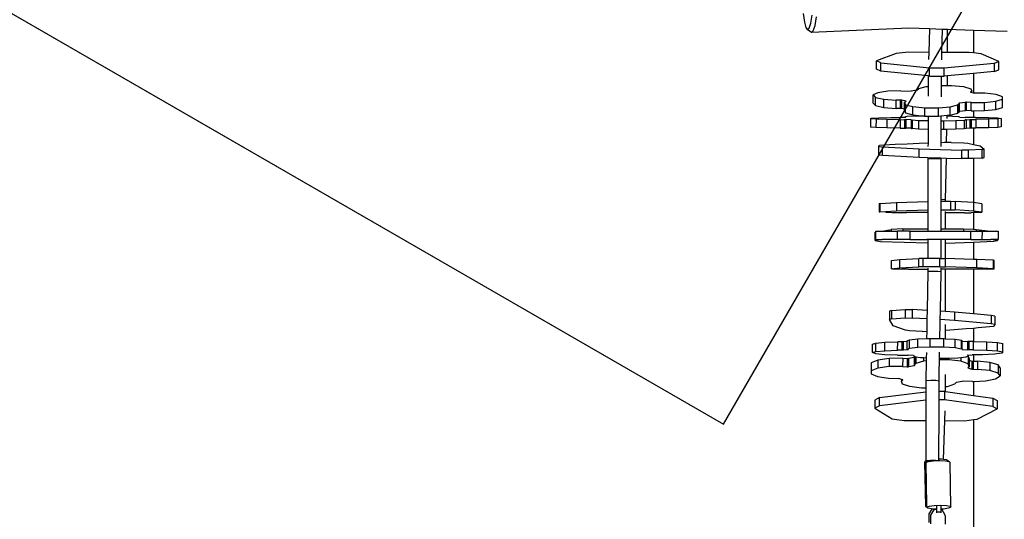
# Model space of a CAD drawing. Units: millimetres. Extents: x 122 to 2221, y 130 to 1361.
# Drawn here: x 1218 to 1335, y 745 to 804 of the extents above; entities that cross this region are included whole.
import ezdxf

# ---------------------------------------------------------------- set-up
doc = ezdxf.new("R2010")
doc.units = ezdxf.units.MM
doc.header["$MEASUREMENT"] = 0
doc.layers.add('VP-DIM', color=7, linetype='Continuous')
doc.layers.add('VP-HIC', color=6, linetype='Continuous')
doc.layers.add('VP-EQ', color=7, linetype='Continuous', true_color=0x8a3492)
doc.styles.get("Standard").update_dxf_attribs({"font": 'arial.ttf'})
doc.dimstyles.get("Standard").update_dxf_attribs({"dimtxt": 14, "dimasz": 20, "dimexe": 20, "dimexo": 50, "dimgap": 20, "dimtad": 0, "dimdec": 0, "dimzin": 0, "dimdsep": 46, "dimtxsty": 'Standard', "dimcen": -0.09, "dimadec": 0, "dimazin": 0, "dimtfac": 1, "dimtdec": 4, "dimtofl": 0, "dimtmove": 0, "dimatfit": 3, "dimfxl": 70, "dimfxlon": 1, "dimtolj": 1, "dimtzin": 0, "dimarcsym": 0})

# ---------------------------------------------------------------- blocks, each defined once
blk = doc.blocks.new('*D267')
at = {"layer": 'Defpoints', "color": 0}
for p in [(1711.65, 1240.32), (1711.65, 584.36), (945.19, 576.44)]:
    blk.add_point(p, dxfattribs=at)
at = {"layer": 'VP-DIM', "color": 0, "lineweight": -2}
for p, q in [((945.19, 1170.32), (945.19, 1260.32)), ((1711.65, 1170.32), (1711.65, 1260.32)), ((965.19, 1240.32), (1293.06, 1240.32)), ((1691.65, 1240.32), (1363.79, 1240.32))]:
    blk.add_line(p, q, dxfattribs=at)
at = {"layer": 'VP-DIM', "color": 0}
for points in [[(965.19, 1243.66), (965.19, 1236.99), (945.19, 1240.32)], [(1691.65, 1236.99), (1691.65, 1243.66), (1711.65, 1240.32)]]:
    blk.add_solid(points, dxfattribs=at)
at = {"layer": 'VP-DIM', "color": 0, "insert": (1328.42, 1240.32), "char_height": 14, "attachment_point": 5}
blk.add_mtext('\\A1;770', dxfattribs=at)
blk = doc.blocks.new('*D268')
at = {"layer": 'Defpoints', "color": 0}
for p in [(1456.14, 973.47), (1143.44, 282.16), (2070.69, 282.16)]:
    blk.add_point(p, dxfattribs=at)
at = {"layer": 'VP-DIM', "color": 0, "lineweight": -2}
for p, q in [((2000.69, 973.47), (2090.69, 973.47)), ((2070.69, 953.47), (2070.69, 676.94)), ((2070.69, 302.16), (2070.69, 605.86)), ((2000.69, 282.16), (2090.69, 282.16))]:
    blk.add_line(p, q, dxfattribs=at)
at = {"layer": 'VP-DIM', "color": 0}
for points in [[(2074.02, 953.47), (2067.36, 953.47), (2070.69, 973.47)], [(2067.36, 302.16), (2074.02, 302.16), (2070.69, 282.16)]]:
    blk.add_solid(points, dxfattribs=at)
at = {"layer": 'VP-DIM', "color": 0, "insert": (2070.69, 641.4), "char_height": 14, "attachment_point": 5, "rotation": 90}
blk.add_mtext('\\A1;695', dxfattribs=at)
blk = doc.blocks.new('*D271')
at = {"layer": 'Defpoints', "color": 0}
for p in [(793.4, 1340.96), (793.4, 739.95), (1863.45, 597.46)]:
    blk.add_point(p, dxfattribs=at)
at = {"layer": 'VP-DIM', "color": 0, "lineweight": -2}
for p, q in [((793.4, 1270.96), (793.4, 1360.96)), ((1863.45, 1270.96), (1863.45, 1360.96)), ((813.4, 1340.96), (1288.23, 1340.96)), ((1843.45, 1340.96), (1368.62, 1340.96))]:
    blk.add_line(p, q, dxfattribs=at)
at = {"layer": 'VP-DIM', "color": 0}
for points in [[(813.4, 1344.29), (813.4, 1337.62), (793.4, 1340.96)], [(1843.45, 1337.62), (1843.45, 1344.29), (1863.45, 1340.96)]]:
    blk.add_solid(points, dxfattribs=at)
at = {"layer": 'VP-DIM', "color": 0, "insert": (1328.43, 1340.96), "char_height": 14, "attachment_point": 5}
blk.add_mtext('\\A1;1070', dxfattribs=at)
blk = doc.blocks.new('*D272')
at = {"layer": 'Defpoints', "color": 0}
for p in [(1441.52, 1125.31), (2200.6, 1125.31), (1149.75, 130.31)]:
    blk.add_point(p, dxfattribs=at)
at = {"layer": 'VP-DIM', "color": 0, "lineweight": -2}
for p, q in [((2130.6, 1125.31), (2220.6, 1125.31)), ((2200.6, 1105.31), (2200.6, 674.72)), ((2200.6, 150.31), (2200.6, 603.72)), ((2130.6, 130.31), (2220.6, 130.31))]:
    blk.add_line(p, q, dxfattribs=at)
at = {"layer": 'VP-DIM', "color": 0}
for points in [[(2203.93, 1105.31), (2197.27, 1105.31), (2200.6, 1125.31)], [(2197.27, 150.31), (2203.93, 150.31), (2200.6, 130.31)]]:
    blk.add_solid(points, dxfattribs=at)
at = {"layer": 'VP-DIM', "color": 0, "insert": (2200.6, 639.22), "char_height": 14, "attachment_point": 5, "rotation": 90}
blk.add_mtext('\\A1;995', dxfattribs=at)
blk = doc.blocks.new('RB1209_')
at = {"color": 0}
for p, q in [((1425.15, 533), (1425.47, 533.5)), ((1425.63, 521.44), (1425.15, 533)), ((1425.15, 533), (1425.35, 532.78)), ((1425.72, 533.67), (1425.47, 533.5)), ((1425.47, 533.5), (1425.65, 533.29)), ((1425.65, 533.29), (1426.25, 533.09)), ((1426.37, 533.84), (1425.72, 533.67)), ((1426.25, 533.09), (1427.21, 532.93)), ((1427.38, 533.99), (1426.37, 533.84)), ((1425.35, 532.78), (1425.97, 532.57)), ((1425.97, 532.57), (1426.98, 532.4)), ((1384.59, 525.93), (1384.27, 525.18)), ((1384.94, 525.91), (1384.59, 525.93)), ((1385.56, 525.93), (1384.59, 525.93)), ((1385.26, 525.13), (1384.94, 525.91)), ((1385.92, 525.91), (1384.94, 525.91)), ((1385.92, 525.91), (1385.56, 525.93)), ((1386.23, 525.13), (1385.92, 525.91)), ((1413.84, 525.35), (1413.89, 526)), ((1414.89, 526), (1413.89, 526)), ((1414.84, 525.34), (1414.89, 526)), ((1414.89, 526), (1414.95, 525.87)), ((1380.5, 525.49), (1379.25, 523.42)), ((1381.48, 525.49), (1380.5, 525.49)), ((1380.79, 524.91), (1380.5, 525.49)), ((1380.79, 524.91), (1381.78, 524.91)), ((1381.47, 519.43), (1380.79, 524.91)), ((1381.78, 524.91), (1381.48, 525.49)), ((1381.78, 524.91), (1382.46, 519.42)), ((1384.27, 525.18), (1384.08, 523.84)), ((1385.45, 523.78), (1385.26, 525.13)), ((1386.23, 525.13), (1385.26, 525.13)), ((1386.42, 523.78), (1386.23, 525.13)), ((1386.87, 524.29), (1386.97, 525.38)), ((1386.97, 525.38), (1387.11, 525.77)), ((1387.11, 525.77), (1387.24, 525.38)), ((1387.11, 525.77), (1388.1, 525.77)), ((1387.24, 525.38), (1387.34, 524.29)), ((1387.24, 525.38), (1388.24, 525.37)), ((1388.1, 525.77), (1388.24, 525.37)), ((1388.24, 525.37), (1388.34, 524.28)), ((1400.33, 524.81), (1400.14, 519.19)), ((1400.41, 525.43), (1400.33, 524.81)), ((1400.41, 525.43), (1401.41, 525.43)), ((1400.55, 524.61), (1400.41, 525.43)), ((1400.55, 525.36), (1401.42, 525.36)), ((1400.55, 525.36), (1400.55, 524.61)), ((1401.41, 525.43), (1401.42, 525.36)), ((1401.42, 525.36), (1401.55, 525.36)), ((1401.55, 525.36), (1401.55, 524.6)), ((1403.78, 524.16), (1403.82, 524.96)), ((1403.82, 524.96), (1403.84, 524.87)), ((1404.82, 524.95), (1403.82, 524.96)), ((1403.84, 524.87), (1403.95, 522.9)), ((1404.84, 524.87), (1403.84, 524.87)), ((1404.82, 524.95), (1404.84, 524.87)), ((1404.84, 524.87), (1404.95, 522.9)), ((1410.61, 525.01), (1410.57, 524.57)), ((1410.61, 525.01), (1411.61, 525.01)), ((1411.61, 525.01), (1411.56, 524.57)), ((1411.61, 525.01), (1411.71, 524.92)), ((1411.75, 524.41), (1411.71, 524.92)), ((1413.8, 524.07), (1413.84, 525.35)), ((1414.84, 525.34), (1413.84, 525.35)), ((1414.8, 524.07), (1414.84, 525.34)), ((1414.95, 525.87), (1415.01, 525)), ((1415.01, 525), (1415.03, 523.59)), ((1416.45, 525.41), (1416.23, 524.43)), ((1416.72, 525.66), (1416.45, 525.41)), ((1416.45, 525.41), (1417.43, 525.4)), ((1416.72, 525.66), (1417.71, 525.66)), ((1417.43, 525.4), (1417.21, 524.42)), ((1417.71, 525.66), (1417.43, 525.4)), ((1417.97, 525.13), (1417.71, 525.66)), ((1418.16, 523.94), (1417.97, 525.13)), ((1419.97, 519.15), (1420.54, 524.77)), ((1420.54, 524.77), (1420.76, 525.28)), ((1420.54, 524.77), (1421.53, 524.77)), ((1420.76, 525.28), (1421.75, 525.28)), ((1421.53, 524.77), (1420.95, 519)), ((1421.53, 524.77), (1421.75, 525.28)), ((1422.65, 522.93), (1421.75, 525.28)), ((1384.08, 523.84), (1384.03, 522.63)), ((1385.47, 522.18), (1385.45, 523.78)), ((1386.42, 523.78), (1385.45, 523.78)), ((1386.45, 522.17), (1386.42, 523.78)), ((1386.82, 522.77), (1386.87, 524.29)), ((1387.34, 524.29), (1387.39, 522.77)), ((1387.34, 524.29), (1388.34, 524.28)), ((1388.34, 524.28), (1388.38, 522.76)), ((1390.31, 523.29), (1391.03, 523.72)), ((1391.12, 523.51), (1391.03, 523.72)), ((1392.02, 523.72), (1391.03, 523.72)), ((1392.11, 523.51), (1392.02, 523.72)), ((1400.55, 522.77), (1400.55, 524.61)), ((1401.55, 524.6), (1401.74, 523.53)), ((1401.55, 524.6), (1401.55, 523.53)), ((1403.78, 524.16), (1403.77, 523.42)), ((1410.57, 524.57), (1410.33, 520.22)), ((1410.57, 524.57), (1411.56, 524.57)), ((1411.56, 524.57), (1411.33, 520.22)), ((1411.82, 523.05), (1411.75, 524.41)), ((1413.78, 522.49), (1413.8, 524.07)), ((1414.8, 524.07), (1413.8, 524.07)), ((1414.78, 522.48), (1414.8, 524.07)), ((1415.03, 523.59), (1415.03, 522.36)), ((1416.23, 524.43), (1416.11, 522.96)), ((1416.23, 524.43), (1417.21, 524.42)), ((1417.21, 524.42), (1417.09, 522.96)), ((1418.22, 522.38), (1418.16, 523.94)), ((1379.25, 523.42), (1379.06, 522.01)), ((1383.93, 522.31), (1384.03, 522.63)), ((1386.82, 522.77), (1386.82, 521.53)), ((1387.39, 522.23), (1387.39, 522.77)), ((1387.39, 522.77), (1388.38, 522.76)), ((1388.38, 522.22), (1388.38, 522.76)), ((1389.78, 521.85), (1390.31, 523.29)), ((1391.12, 523.51), (1391.24, 521.87)), ((1392.11, 523.51), (1391.12, 523.51)), ((1392.11, 523.51), (1392.23, 521.86)), ((1397.05, 523.38), (1397.02, 522.27)), ((1397.05, 523.38), (1397.06, 523.5)), ((1397.06, 523.5), (1397.18, 522.51)), ((1397.06, 523.5), (1398.06, 523.5)), ((1397.18, 522.51), (1398.18, 522.51)), ((1397.18, 522.51), (1397.29, 520.27)), ((1398.06, 523.5), (1398.18, 522.51)), ((1398.18, 522.51), (1398.29, 520.27)), ((1400.55, 521.3), (1400.55, 522.77)), ((1400.55, 522.77), (1401.55, 522.77)), ((1401.74, 523.53), (1401.55, 523.53)), ((1401.55, 523.53), (1401.55, 522.77)), ((1401.55, 522.15), (1401.55, 522.77)), ((1401.8, 522.15), (1401.74, 523.53)), ((1403.77, 523.42), (1403.76, 521.72)), ((1403.95, 522.9), (1404.08, 519.18)), ((1404.95, 522.9), (1403.95, 522.9)), ((1404.95, 522.9), (1405.08, 519.18)), ((1411.89, 521.65), (1411.82, 523.05)), ((1413.78, 522.49), (1413.79, 521.95)), ((1414.78, 522.48), (1413.78, 522.49)), ((1414.78, 522.48), (1414.79, 521.95)), ((1416.1, 522.42), (1416.11, 522.96)), ((1416.1, 522.27), (1416.1, 522.42)), ((1416.1, 522.42), (1417.08, 522.42)), ((1416.11, 522.96), (1417.09, 522.96)), ((1417.08, 522.42), (1417.09, 522.96)), ((1417.08, 522.26), (1417.08, 522.42)), ((1422.78, 521.49), (1422.65, 522.93)), ((1379.06, 522.01), (1379.05, 519.43)), ((1382.9, 519.93), (1383.07, 521.33)), ((1383.07, 521.33), (1383.37, 522.2)), ((1383.37, 522.2), (1383.73, 522.31)), ((1383.73, 522.31), (1383.84, 522.18)), ((1383.93, 522.31), (1383.73, 522.31)), ((1383.84, 522.18), (1383.87, 522.14)), ((1383.89, 522.18), (1383.84, 522.18)), ((1383.87, 522.14), (1383.89, 522.18)), ((1383.89, 522.18), (1383.93, 522.31)), ((1385.44, 521.65), (1385.43, 521.5)), ((1385.54, 520.8), (1385.43, 521.5)), ((1386.41, 521.5), (1385.43, 521.5)), ((1385.47, 522.18), (1385.44, 521.65)), ((1386.42, 521.65), (1385.44, 521.65)), ((1386.45, 522.17), (1385.47, 522.18)), ((1386.42, 521.65), (1386.41, 521.5)), ((1386.52, 520.8), (1386.41, 521.5)), ((1386.45, 522.17), (1386.42, 521.65)), ((1386.78, 520.9), (1386.82, 521.53)), ((1387.39, 522.07), (1387.39, 522.23)), ((1387.39, 522.23), (1388.38, 522.22)), ((1387.44, 521.52), (1387.39, 522.07)), ((1387.39, 522.07), (1388.38, 522.07)), ((1387.45, 521.54), (1387.44, 521.52)), ((1387.5, 521.63), (1387.45, 521.54)), ((1387.5, 521.63), (1387.64, 521.36)), ((1387.5, 521.63), (1388.43, 521.63)), ((1387.64, 521.36), (1387.75, 520.38)), ((1387.64, 521.36), (1388.64, 521.36)), ((1388.38, 522.07), (1388.38, 522.22)), ((1388.43, 521.63), (1388.38, 522.07)), ((1388.43, 521.63), (1388.5, 521.63)), ((1388.5, 521.63), (1388.64, 521.36)), ((1388.64, 521.36), (1388.74, 520.38)), ((1389.64, 519.87), (1389.7, 521.38)), ((1389.7, 521.38), (1389.78, 521.85)), ((1391.24, 521.87), (1391.22, 521.06)), ((1392.23, 521.86), (1391.24, 521.87)), ((1392.23, 521.86), (1392.22, 521.06)), ((1397.01, 521.47), (1397.02, 522.27)), ((1397.01, 521.47), (1397.01, 519.19)), ((1400.55, 521.3), (1400.54, 519.3)), ((1400.55, 521.3), (1401.55, 521.29)), ((1401.55, 521.29), (1401.54, 519.18)), ((1401.8, 522.15), (1401.55, 522.15)), ((1401.55, 521.29), (1401.55, 522.15)), ((1401.8, 522.15), (1401.8, 519.18)), ((1403.74, 519.18), (1403.76, 521.72)), ((1411.95, 520.21), (1411.89, 521.65)), ((1413.76, 521.15), (1413.79, 521.8)), ((1413.79, 521.95), (1413.79, 521.8)), ((1414.79, 521.95), (1413.79, 521.95)), ((1414.79, 521.8), (1413.79, 521.8)), ((1414.76, 521.15), (1414.79, 521.8)), ((1414.79, 521.95), (1414.79, 521.8)), ((1415.05, 521.93), (1415.03, 522.36)), ((1415.09, 521.93), (1415.05, 521.93)), ((1415.06, 521.83), (1415.05, 521.93)), ((1415.09, 521.93), (1415.06, 521.83)), ((1415.06, 521.83), (1415.06, 521.81)), ((1415.06, 521.83), (1415.06, 521.83)), ((1415.06, 521.81), (1415.06, 521.83)), ((1415.15, 521.67), (1415.09, 521.93)), ((1415.19, 520.69), (1415.15, 521.67)), ((1415.58, 521.82), (1415.34, 520.95)), ((1415.86, 521.94), (1415.58, 521.82)), ((1415.58, 521.82), (1416.56, 521.82)), ((1415.86, 521.94), (1416.02, 521.94)), ((1416.02, 521.94), (1416.1, 522.27)), ((1416.02, 521.94), (1416.84, 521.94)), ((1416.1, 522.27), (1417.08, 522.26)), ((1416.56, 521.82), (1416.33, 520.95)), ((1416.84, 521.94), (1416.56, 521.82)), ((1416.84, 521.94), (1416.93, 521.81)), ((1416.93, 521.81), (1416.96, 521.77)), ((1416.96, 521.77), (1417.08, 522.26)), ((1418.22, 522.38), (1418.18, 521.16)), ((1422.77, 519.08), (1422.78, 521.49)), ((1425.55, 519), (1425.63, 521.44)), ((1385.54, 520.8), (1385.57, 520.78)), ((1386.52, 520.8), (1385.54, 520.8)), ((1385.57, 520.78), (1385.69, 520.73)), ((1386.55, 520.78), (1385.57, 520.78)), ((1385.69, 520.73), (1385.81, 520.6)), ((1386.66, 520.73), (1385.69, 520.73)), ((1386.1, 519.7), (1385.81, 520.6)), ((1386.63, 520.6), (1385.81, 520.6)), ((1386.52, 520.8), (1386.55, 520.78)), ((1386.63, 520.6), (1386.54, 520.04)), ((1386.55, 520.78), (1386.66, 520.74)), ((1386.66, 520.73), (1386.63, 520.6)), ((1386.67, 520.8), (1386.66, 520.74)), ((1386.66, 520.74), (1386.66, 520.73)), ((1386.78, 520.9), (1386.67, 520.8)), ((1387.75, 520.38), (1387.8, 518.91)), ((1387.75, 520.38), (1388.74, 520.38)), ((1388.74, 520.38), (1388.78, 519.33)), ((1391.12, 519.29), (1391.22, 521.06)), ((1392.22, 521.06), (1391.22, 521.06)), ((1392.12, 519.27), (1392.22, 521.06)), ((1397.31, 519.73), (1397.29, 520.27)), ((1397.29, 520.27), (1398.29, 520.27)), ((1398.31, 519.73), (1398.29, 520.27)), ((1410.33, 520.22), (1410.29, 519.17)), ((1410.33, 520.22), (1411.33, 520.22)), ((1411.33, 520.22), (1411.16, 515.17)), ((1411.98, 519.16), (1411.95, 520.21)), ((1413.63, 519.16), (1413.66, 520.28)), ((1413.66, 520.28), (1413.72, 521.05)), ((1414.66, 520.28), (1413.66, 520.28)), ((1413.74, 521.14), (1413.72, 521.05)), ((1414.72, 521.05), (1413.72, 521.05)), ((1413.76, 521.14), (1413.74, 521.14)), ((1413.76, 521.15), (1413.76, 521.14)), ((1414.17, 521.15), (1413.76, 521.15)), ((1414.17, 521.14), (1413.76, 521.14)), ((1414.17, 521.14), (1414.17, 521.15)), ((1414.76, 521.15), (1414.17, 521.15)), ((1414.74, 521.14), (1414.17, 521.14)), ((1414.63, 519.16), (1414.66, 520.28)), ((1414.66, 520.28), (1414.72, 521.05)), ((1414.74, 521.14), (1414.72, 521.05)), ((1414.76, 521.14), (1414.74, 521.14)), ((1414.76, 521.15), (1414.76, 521.14)), ((1415.21, 519.58), (1415.19, 520.69)), ((1415.34, 520.95), (1415.21, 519.58)), ((1415.34, 520.95), (1416.33, 520.95)), ((1416.33, 520.95), (1416.19, 519.54)), ((1418.27, 520.48), (1418.18, 521.16)), ((1418.27, 520.48), (1418.48, 520.27)), ((1418.48, 520.27), (1418.71, 519.39)), ((1366.92, 519.04), (1367.85, 519.03)), ((1367.85, 519.03), (1367.95, 519.02)), ((1367.95, 519.02), (1368.54, 518.67)), ((1368.55, 518.75), (1368.64, 519.2)), ((1368.64, 519.2), (1368.76, 519.3)), ((1368.76, 519.3), (1368.88, 519.01)), ((1368.76, 519.3), (1368.77, 519.3)), ((1368.85, 519.46), (1368.77, 519.3)), ((1368.77, 519.3), (1369.01, 519.31)), ((1374.11, 519.57), (1368.85, 519.46)), ((1369, 519.36), (1368.85, 519.46)), ((1368.88, 519.01), (1368.97, 518.42)), ((1369.01, 519.31), (1369, 519.36)), ((1369.01, 519.31), (1374.06, 519.4)), ((1374.06, 519.4), (1374.17, 519.14)), ((1374.26, 519.47), (1374.11, 519.57)), ((1374.17, 519.14), (1374.23, 519.44)), ((1374.17, 519.14), (1374.18, 519.12)), ((1374.18, 519.12), (1374.27, 518.52)), ((1374.23, 519.44), (1374.31, 519.35)), ((1374.27, 519.44), (1374.23, 519.44)), ((1374.27, 519.44), (1374.26, 519.47)), ((1379.05, 519.43), (1374.27, 519.44)), ((1374.31, 519.35), (1374.36, 518.86)), ((1381.47, 519.43), (1379.05, 519.43)), ((1382.46, 519.42), (1381.47, 519.43)), ((1382.9, 519.42), (1382.46, 519.42)), ((1382.9, 519.42), (1382.9, 519.93)), ((1383.76, 519.42), (1382.9, 519.42)), ((1383.76, 519.42), (1383.82, 519.33)), ((1386.14, 519.38), (1383.76, 519.42)), ((1383.82, 519.33), (1383.85, 518.84)), ((1386.14, 519.38), (1386.1, 519.7)), ((1386.52, 519.7), (1386.1, 519.7)), ((1386.5, 519.37), (1386.14, 519.38)), ((1386.52, 519.7), (1386.5, 519.37)), ((1387.12, 519.36), (1386.5, 519.37)), ((1386.54, 520.04), (1386.52, 519.7)), ((1387.8, 518.91), (1387.79, 517.3)), ((1387.8, 518.91), (1388.8, 518.9)), ((1389.66, 519.32), (1388.78, 519.33)), ((1388.78, 519.33), (1388.8, 518.9)), ((1388.8, 518.9), (1388.79, 517.8)), ((1389.64, 519.87), (1389.66, 519.32)), ((1391.12, 519.29), (1389.66, 519.32)), ((1392.12, 519.27), (1391.12, 519.29)), ((1396.76, 519.19), (1392.12, 519.27)), ((1396.76, 519.19), (1396.77, 519.1)), ((1397.01, 519.19), (1396.76, 519.19)), ((1396.77, 519.1), (1396.77, 518.61)), ((1397.13, 519.19), (1397.01, 519.19)), ((1397.31, 517.78), (1397.31, 519.73)), ((1397.31, 519.73), (1398.31, 519.73)), ((1398.31, 519.19), (1398.31, 519.73)), ((1400.14, 519.19), (1398.31, 519.19)), ((1398.31, 517.77), (1398.31, 519.19)), ((1400.54, 519.18), (1400.14, 519.19)), ((1400.54, 519.18), (1400.54, 519.3)), ((1400.54, 517.65), (1400.54, 519.18)), ((1401.8, 519.18), (1401.54, 519.18)), ((1401.54, 519.18), (1401.54, 517.65)), ((1403.74, 519.18), (1401.8, 519.18)), ((1404.08, 519.18), (1403.74, 519.18)), ((1405.08, 519.18), (1404.08, 519.18)), ((1410.2, 519.17), (1405.08, 519.18)), ((1410.17, 519.08), (1410.15, 518.59)), ((1410.2, 519.17), (1410.17, 519.08)), ((1410.29, 519.17), (1410.2, 519.17)), ((1410.21, 519.08), (1410.2, 519.17)), ((1410.29, 519.17), (1410.24, 517.64)), ((1411.98, 519.16), (1411.61, 519.17)), ((1411.99, 519.07), (1411.98, 519.16)), ((1413.63, 519.16), (1411.98, 519.16)), ((1413.63, 519.07), (1413.63, 519.16)), ((1414.63, 519.16), (1413.63, 519.16)), ((1414.63, 519.07), (1414.63, 519.16)), ((1415.21, 519.16), (1414.63, 519.16)), ((1415.21, 519.16), (1415.2, 517.93)), ((1415.21, 519.58), (1415.21, 519.54)), ((1415.21, 519.54), (1416.19, 519.54)), ((1415.21, 519.54), (1415.21, 519.16)), ((1416.19, 519.54), (1416.19, 517.93)), ((1418.73, 519.15), (1417.56, 519.16)), ((1418.71, 519.39), (1418.73, 519.15)), ((1419.97, 519.15), (1418.73, 519.15)), ((1418.73, 519.15), (1418.74, 519.06)), ((1419.96, 519), (1419.95, 517.62)), ((1419.96, 519), (1419.97, 519.15)), ((1419.96, 519), (1420.95, 519)), ((1420.95, 519), (1420.94, 517.24)), ((1422.77, 519.08), (1421.93, 519.11)), ((1425.55, 519), (1422.77, 519.08)), ((1425.5, 517.47), (1425.55, 519)), ((1366.77, 518.84), (1367.81, 518.83)), ((1367.81, 518.83), (1368.52, 518.4)), ((1368.15, 518.15), (1368.08, 518.15)), ((1368.15, 517.65), (1368.15, 518.15)), ((1368.52, 518.15), (1368.15, 518.15)), ((1368.52, 518.4), (1368.52, 518.35)), ((1368.53, 518.35), (1368.52, 518.35)), ((1368.52, 518.15), (1368.53, 518.35)), ((1368.52, 518.35), (1368.52, 518.35)), ((1368.52, 518.35), (1368.52, 518.15)), ((1368.62, 518.15), (1368.52, 518.15)), ((1368.53, 518.35), (1368.54, 518.67)), ((1368.53, 518.35), (1368.53, 518.35)), ((1368.54, 518.67), (1368.55, 518.75)), ((1368.9, 518.15), (1368.62, 518.15)), ((1368.97, 518.42), (1369, 517.68)), ((1374.3, 517.78), (1374.26, 517.09)), ((1374.27, 518.52), (1374.29, 517.96)), ((1374.35, 518.26), (1374.29, 517.96)), ((1374.29, 517.96), (1374.29, 517.91)), ((1374.29, 517.91), (1374.3, 517.78)), ((1374.45, 517.91), (1374.29, 517.91)), ((1374.36, 518.86), (1374.35, 518.26)), ((1374.46, 517.89), (1374.45, 517.91)), ((1374.46, 517.91), (1374.45, 517.91)), ((1374.45, 517.86), (1374.46, 517.89)), ((1374.45, 517.58), (1374.45, 517.86)), ((1374.46, 517.89), (1374.46, 517.91)), ((1380.35, 517.9), (1374.46, 517.91)), ((1381.52, 517.89), (1380.35, 517.9)), ((1381.52, 517.21), (1381.52, 517.89)), ((1382.51, 517.89), (1381.52, 517.89)), ((1382.5, 517.21), (1382.51, 517.89)), ((1383.78, 517.89), (1382.51, 517.89)), ((1383.83, 518.25), (1383.78, 517.89)), ((1384.73, 517.87), (1383.78, 517.89)), ((1383.85, 518.84), (1383.83, 518.25)), ((1386.27, 517.85), (1384.73, 517.87)), ((1386.27, 516.68), (1386.27, 517.85)), ((1386.46, 517.84), (1386.27, 517.85)), ((1386.46, 517.84), (1386.45, 517.09)), ((1387.15, 517.83), (1386.46, 517.84)), ((1388.79, 517.8), (1388.78, 517.3)), ((1390.54, 517.77), (1388.79, 517.8)), ((1391.04, 517.76), (1390.54, 517.77)), ((1390.94, 516.02), (1391.04, 517.76)), ((1392.03, 517.74), (1391.04, 517.76)), ((1391.99, 517.1), (1392.03, 517.74)), ((1396.75, 517.66), (1392.03, 517.74)), ((1396.77, 518.02), (1396.75, 517.66)), ((1396.77, 518.61), (1396.77, 518.02)), ((1397.31, 517.78), (1397.3, 517.1)), ((1397.31, 517.78), (1398.31, 517.77)), ((1398.31, 517.77), (1398.31, 517.66)), ((1410.15, 518.59), (1410.16, 517.99)), ((1410.16, 517.99), (1410.18, 517.64)), ((1415.2, 517.93), (1416.19, 517.93)), ((1415.2, 517.93), (1415.23, 517.63)), ((1416.19, 517.93), (1416.32, 516.52)), ((1367.71, 517.13), (1366.75, 517.14)), ((1367.71, 517.13), (1367.79, 517.13)), ((1367.79, 517.13), (1368.51, 517.53)), ((1368.15, 517.65), (1368.08, 517.65)), ((1368.51, 517.65), (1368.15, 517.65)), ((1368.51, 517.65), (1368.51, 517.53)), ((1368.53, 517.65), (1368.51, 517.65)), ((1368.54, 517.32), (1368.53, 517.65)), ((1368.91, 517.65), (1368.53, 517.65)), ((1368.63, 516.72), (1368.54, 517.32)), ((1368.75, 516.44), (1368.63, 516.72)), ((1368.97, 516.99), (1368.88, 516.53)), ((1369, 517.68), (1368.97, 516.99)), ((1374.17, 516.64), (1374.05, 516.54)), ((1374.19, 516.7), (1374.17, 516.64)), ((1374.26, 517.09), (1374.19, 516.7)), ((1374.24, 516.7), (1374.19, 516.7)), ((1374.24, 516.7), (1374.37, 516.99)), ((1374.37, 516.99), (1374.42, 517.31)), ((1374.42, 517.31), (1374.45, 517.58)), ((1374.42, 517.31), (1379.04, 517.18)), ((1379.04, 517.18), (1379.03, 514.79)), ((1379.04, 517.18), (1380.18, 517.14)), ((1380.73, 511.47), (1381.52, 517.21)), ((1382.5, 517.21), (1381.52, 517.21)), ((1382.49, 517.1), (1382.03, 513.76)), ((1382.5, 517.21), (1382.49, 517.1)), ((1382.49, 517.1), (1383.04, 517.1)), ((1383.04, 517.1), (1383.03, 517.19)), ((1383.06, 516.9), (1383.04, 517.1)), ((1383.04, 517.1), (1384.53, 517.1)), ((1383.35, 516.01), (1383.06, 516.9)), ((1386.09, 515.27), (1386.27, 516.68)), ((1386.47, 516.68), (1386.27, 516.68)), ((1386.45, 517.09), (1386.47, 516.68)), ((1386.47, 516.68), (1386.5, 515.62)), ((1387.79, 517.3), (1387.71, 515.96)), ((1387.79, 517.3), (1388.78, 517.3)), ((1388.77, 517.1), (1388.7, 515.96)), ((1388.78, 517.3), (1388.77, 517.1)), ((1388.77, 517.1), (1389.79, 517.1)), ((1389.78, 517.19), (1389.79, 517.1)), ((1389.79, 517.1), (1390.44, 517.1)), ((1389.79, 517.1), (1389.86, 516.08)), ((1391.93, 516.02), (1391.99, 517.1)), ((1391.99, 517.1), (1397.01, 517.09)), ((1397.01, 517.66), (1396.75, 517.66)), ((1397.14, 517.66), (1397.01, 517.66)), ((1397.01, 517.09), (1397.01, 517.66)), ((1397.02, 513.76), (1397.01, 517.09)), ((1397.18, 513.36), (1397.3, 517.1)), ((1397.3, 517.1), (1398.3, 517.1)), ((1398.19, 513.76), (1398.3, 517.09)), ((1398.31, 517.66), (1398.3, 517.1)), ((1398.3, 517.09), (1398.3, 517.1)), ((1398.3, 517.09), (1400.13, 517.09)), ((1400.53, 517.65), (1398.31, 517.66)), ((1400.13, 517.09), (1400.13, 517.01)), ((1400.13, 517.09), (1400.48, 517.09)), ((1400.13, 517.01), (1400.25, 513.76)), ((1400.54, 517.65), (1400.53, 517.65)), ((1400.53, 514.09), (1400.54, 517.54)), ((1400.54, 517.54), (1400.54, 517.65)), ((1401.8, 517.65), (1401.54, 517.65)), ((1401.54, 517.65), (1401.54, 514.94)), ((1401.8, 517.65), (1401.8, 517.08)), ((1403.91, 517.65), (1401.8, 517.65)), ((1401.8, 517.08), (1401.8, 514.94)), ((1401.8, 517.08), (1403.73, 517.08)), ((1403.73, 517.08), (1403.88, 517.08)), ((1403.73, 514.84), (1403.73, 517.08)), ((1404.09, 517.65), (1403.91, 517.65)), ((1404.09, 517.65), (1404.09, 516.5)), ((1405.09, 517.65), (1404.09, 517.65)), ((1405.09, 517.65), (1405.09, 517.08)), ((1405.29, 517.65), (1405.09, 517.65)), ((1405.09, 517.08), (1405.26, 517.08)), ((1405.09, 517.08), (1405.09, 516.5)), ((1405.26, 517.08), (1405.27, 517.17)), ((1405.26, 517.08), (1410.22, 516.99)), ((1405.27, 517.17), (1405.29, 517.65)), ((1410.18, 517.64), (1405.29, 517.65)), ((1410.22, 516.99), (1410.16, 515.17)), ((1410.24, 517.64), (1410.18, 517.64)), ((1410.24, 517.64), (1410.22, 516.99)), ((1412.04, 517.63), (1411.59, 517.64)), ((1412.05, 517.21), (1412.04, 517.63)), ((1413.62, 517.63), (1412.04, 517.63)), ((1412.06, 516.96), (1412.05, 517.21)), ((1412.06, 516.96), (1413.62, 516.93)), ((1412.07, 516.43), (1412.06, 516.96)), ((1413.62, 517.33), (1413.62, 517.63)), ((1414.62, 517.63), (1413.62, 517.63)), ((1414.62, 517.33), (1413.62, 517.33)), ((1413.62, 516.93), (1413.62, 517.33)), ((1413.64, 515.86), (1413.62, 516.93)), ((1414.62, 517.33), (1414.62, 517.63)), ((1414.89, 517.63), (1414.62, 517.63)), ((1414.64, 515.86), (1414.62, 517.33)), ((1415.23, 517.63), (1414.89, 517.63)), ((1414.92, 516.91), (1415.19, 516.91)), ((1415.17, 516.27), (1415.19, 516.91)), ((1415.19, 516.91), (1415.3, 516.9)), ((1415.23, 517.63), (1415.3, 516.9)), ((1415.3, 516.9), (1415.33, 516.52)), ((1418.84, 517.62), (1417.49, 517.62)), ((1418.84, 517.62), (1418.83, 516.85)), ((1418.83, 516.85), (1419.99, 516.85)), ((1418.83, 516.85), (1418.83, 516.36)), ((1419.95, 517.62), (1418.84, 517.62)), ((1419.95, 517.62), (1419.95, 517.24)), ((1419.95, 517.24), (1420.94, 517.24)), ((1419.99, 516.85), (1419.95, 517.24)), ((1420.27, 513.76), (1419.99, 516.85)), ((1420.94, 517.24), (1421.48, 511.32)), ((1422.76, 517.55), (1421.88, 517.58)), ((1422.75, 514.27), (1422.76, 516.84)), ((1425.5, 517.47), (1422.76, 517.55)), ((1422.76, 516.84), (1422.76, 517.55)), ((1422.76, 516.84), (1425.48, 516.84)), ((1425.38, 513.76), (1425.48, 516.84)), ((1425.48, 516.84), (1425.5, 517.47)), ((1368.75, 516.44), (1374.05, 516.54)), ((1368.88, 516.53), (1368.75, 516.44)), ((1383.62, 515.8), (1383.35, 516.01)), ((1383.62, 515.8), (1383.73, 515.12)), ((1386.5, 515.62), (1386.54, 515.27)), ((1387.71, 515.96), (1387.58, 515.2)), ((1387.71, 515.96), (1388.7, 515.96)), ((1388.7, 515.96), (1388.58, 515.19)), ((1389.86, 516.08), (1389.96, 514.63)), ((1390.53, 511.68), (1390.94, 516.02)), ((1391.93, 516.02), (1390.94, 516.02)), ((1391.72, 513.76), (1391.93, 516.02)), ((1403.93, 513.75), (1404.07, 515.96)), ((1404.09, 516.5), (1404.07, 515.96)), ((1405.07, 515.96), (1404.07, 515.96)), ((1405.09, 516.5), (1404.09, 516.5)), ((1404.93, 513.76), (1405.07, 515.96)), ((1405.09, 516.5), (1405.07, 515.96)), ((1412.07, 516.43), (1412.03, 514.91)), ((1413.69, 514.88), (1413.64, 515.86)), ((1414.64, 515.86), (1413.64, 515.86)), ((1414.69, 514.88), (1414.64, 515.86)), ((1415.07, 515.4), (1415.05, 514.76)), ((1415.07, 515.4), (1415.12, 515.5)), ((1415.12, 515.5), (1415.17, 516.27)), ((1415.33, 516.52), (1415.56, 515.63)), ((1415.33, 516.52), (1416.32, 516.52)), ((1415.65, 515.5), (1415.56, 515.63)), ((1415.56, 515.63), (1416.55, 515.63)), ((1415.75, 515.45), (1415.65, 515.5)), ((1415.65, 515.5), (1416.64, 515.49)), ((1415.77, 515.43), (1415.75, 515.45)), ((1415.75, 515.45), (1416.73, 515.45)), ((1415.77, 515.43), (1415.86, 514.73)), ((1415.77, 515.43), (1416.76, 515.43)), ((1416.32, 516.52), (1416.55, 515.63)), ((1416.64, 515.49), (1416.55, 515.63)), ((1416.73, 515.45), (1416.64, 515.49)), ((1416.76, 515.43), (1416.73, 515.45)), ((1416.76, 515.43), (1416.84, 514.73)), ((1418.83, 516.36), (1418.7, 514.96)), ((1379.03, 514.79), (1379.16, 513.76)), ((1383.68, 513.89), (1383.73, 515.12)), ((1385.29, 514.46), (1385.13, 513.98)), ((1385.32, 514.43), (1385.29, 514.46)), ((1385.44, 514.29), (1385.32, 514.43)), ((1385.44, 514.29), (1385.79, 514.41)), ((1386.21, 514.29), (1385.44, 514.29)), ((1385.79, 514.41), (1386.09, 515.27)), ((1386.73, 514.41), (1385.79, 514.41)), ((1386.54, 515.27), (1386.09, 515.27)), ((1386.21, 514.29), (1386.11, 513.98)), ((1386.41, 514.29), (1386.21, 514.29)), ((1386.41, 514.29), (1386.74, 514.4)), ((1386.54, 515.27), (1386.61, 514.64)), ((1386.61, 514.64), (1386.73, 514.41)), ((1386.73, 514.41), (1386.74, 514.4)), ((1386.74, 514.4), (1386.75, 514.37)), ((1386.75, 514.37), (1386.8, 514.46)), ((1386.75, 514.37), (1386.82, 514.37)), ((1386.8, 514.46), (1386.81, 514.48)), ((1386.8, 514.46), (1386.81, 514.46)), ((1386.81, 514.48), (1386.81, 514.46)), ((1386.81, 514.46), (1386.82, 514.37)), ((1386.82, 514.37), (1386.87, 513.93)), ((1387.48, 515.1), (1387.43, 514.45)), ((1387.43, 514.3), (1387.43, 514.45)), ((1387.43, 514.45), (1388.42, 514.45)), ((1387.44, 513.77), (1387.43, 514.3)), ((1387.43, 514.3), (1388.42, 514.3)), ((1387.48, 515.1), (1387.49, 515.11)), ((1387.48, 515.1), (1387.56, 515.1)), ((1387.49, 515.11), (1387.54, 515.11)), ((1387.54, 515.11), (1387.58, 515.2)), ((1387.54, 515.11), (1387.56, 515.11)), ((1387.56, 515.11), (1387.56, 515.1)), ((1387.56, 515.11), (1388.48, 515.11)), ((1387.56, 515.1), (1388.47, 515.1)), ((1387.58, 515.2), (1388.58, 515.19)), ((1388.47, 515.1), (1388.42, 514.45)), ((1388.42, 514.3), (1388.42, 514.45)), ((1388.43, 513.77), (1388.42, 514.3)), ((1388.47, 515.1), (1388.48, 515.11)), ((1388.48, 515.11), (1388.53, 515.11)), ((1388.53, 515.11), (1388.58, 515.19)), ((1389.96, 514.63), (1390.03, 513.76)), ((1401.54, 514.94), (1401.53, 514.09)), ((1401.8, 514.94), (1401.54, 514.94)), ((1401.8, 514.94), (1401.76, 513.76)), ((1403.73, 514.84), (1403.73, 514.03)), ((1410.15, 514.36), (1410.16, 515.17)), ((1410.15, 514.36), (1411.15, 514.36)), ((1410.18, 513.76), (1410.15, 514.36)), ((1410.16, 515.17), (1411.16, 515.17)), ((1411.15, 514.36), (1411.16, 515.17)), ((1411.22, 512.72), (1411.15, 514.36)), ((1411.98, 514.44), (1411.84, 513.76)), ((1412.03, 514.91), (1411.98, 514.44)), ((1413.75, 514.62), (1413.69, 514.88)), ((1414.69, 514.88), (1413.69, 514.88)), ((1413.78, 514.62), (1413.75, 514.62)), ((1413.78, 514.62), (1413.8, 514.19)), ((1414.75, 514.62), (1413.78, 514.62)), ((1414.75, 514.62), (1414.69, 514.88)), ((1414.75, 514.62), (1414.77, 514.71)), ((1414.77, 514.71), (1414.77, 514.73)), ((1414.77, 514.73), (1414.8, 514.19)), ((1415.05, 513.76), (1415.05, 514.76)), ((1415.83, 514.06), (1415.85, 514.58)), ((1415.85, 514.58), (1415.86, 514.73)), ((1415.85, 514.58), (1416.84, 514.58)), ((1415.86, 514.73), (1416.84, 514.73)), ((1416.81, 514.06), (1416.84, 514.58)), ((1416.84, 514.58), (1416.84, 514.73)), ((1418.7, 514.96), (1418.46, 514.08)), ((1422.7, 513.76), (1422.75, 514.27)), ((1379.16, 513.76), (1361.14, 513.76)), ((1379.16, 513.76), (1379.21, 513.35)), ((1379.21, 513.35), (1380.43, 510.96)), ((1382.03, 513.76), (1381.72, 511.47)), ((1383.69, 513.76), (1382.03, 513.76)), ((1383.68, 513.89), (1383.69, 513.76)), ((1383.69, 513.76), (1383.76, 512.33)), ((1384.97, 511.82), (1385.12, 513.29)), ((1385.13, 513.82), (1385.12, 513.29)), ((1386.09, 513.29), (1385.12, 513.29)), ((1385.13, 513.98), (1385.13, 513.82)), ((1386.11, 513.98), (1385.13, 513.98)), ((1386.11, 513.82), (1385.13, 513.82)), ((1385.95, 511.82), (1386.09, 513.29)), ((1386.1, 513.76), (1386.09, 513.29)), ((1386.11, 513.82), (1386.1, 513.76)), ((1386.87, 513.76), (1386.1, 513.76)), ((1386.11, 513.98), (1386.11, 513.82)), ((1386.87, 513.76), (1386.87, 513.93)), ((1386.87, 512.7), (1386.87, 513.76)), ((1387.44, 513.77), (1387.41, 512.18)), ((1387.44, 513.77), (1388.43, 513.77)), ((1388.43, 513.76), (1388.41, 512.18)), ((1388.43, 513.77), (1388.43, 513.76)), ((1390.03, 513.76), (1388.43, 513.76)), ((1390.03, 513.76), (1390.08, 513.23)), ((1390.08, 513.23), (1390.2, 511.86)), ((1391.52, 511.68), (1391.72, 513.76)), ((1397.02, 513.76), (1391.72, 513.76)), ((1397.02, 512.88), (1397.02, 513.76)), ((1397.08, 511.41), (1397.18, 513.36)), ((1397.18, 513.36), (1398.18, 513.36)), ((1398.08, 511.41), (1398.18, 513.36)), ((1398.18, 513.36), (1398.19, 513.76)), ((1400.25, 513.76), (1398.19, 513.76)), ((1400.25, 513.76), (1400.34, 511.38)), ((1400.53, 514.09), (1401.53, 514.09)), ((1400.53, 514.09), (1400.53, 512.72)), ((1401.53, 514.09), (1401.53, 513.46)), ((1401.75, 513.46), (1401.53, 511.74)), ((1401.75, 513.46), (1401.53, 513.46)), ((1401.53, 513.46), (1401.53, 512.71)), ((1401.76, 513.76), (1401.75, 513.46)), ((1403.74, 513.76), (1401.76, 513.76)), ((1403.74, 513.76), (1403.73, 514.03)), ((1403.76, 512.92), (1403.74, 513.76)), ((1403.78, 512.79), (1403.93, 513.75)), ((1404.93, 513.75), (1403.93, 513.75)), ((1404.78, 512.79), (1404.93, 513.75)), ((1410.18, 513.76), (1404.93, 513.76)), ((1404.93, 513.75), (1404.93, 513.76)), ((1410.22, 512.73), (1410.18, 513.76)), ((1411.84, 513.76), (1411.68, 512.98)), ((1413.8, 513.76), (1411.84, 513.76)), ((1413.8, 514.19), (1413.8, 514.03)), ((1414.8, 514.19), (1413.8, 514.19)), ((1414.8, 514.03), (1413.8, 514.03)), ((1413.8, 514.03), (1413.8, 513.76)), ((1413.8, 513.76), (1413.8, 513.49)), ((1413.82, 511.97), (1413.8, 513.49)), ((1414.8, 513.49), (1413.8, 513.49)), ((1414.8, 514.19), (1414.8, 514.03)), ((1414.8, 514.03), (1414.8, 513.49)), ((1414.82, 511.97), (1414.8, 513.49)), ((1415.05, 513.52), (1415.03, 512)), ((1415.83, 513.76), (1415.05, 513.76)), ((1415.05, 513.52), (1415.05, 513.76)), ((1415.83, 514.06), (1416.81, 514.06)), ((1415.83, 514.06), (1415.83, 513.76)), ((1415.83, 513.76), (1415.85, 512.46)), ((1416.81, 514.06), (1416.83, 512.46)), ((1417.91, 512.42), (1417.94, 513.64)), ((1417.97, 513.76), (1417.94, 513.64)), ((1418.02, 513.96), (1417.97, 513.76)), ((1420.27, 513.76), (1417.97, 513.76)), ((1418.06, 514.1), (1418.02, 513.96)), ((1418.02, 513.96), (1418.18, 513.96)), ((1418.09, 514.1), (1418.06, 514.13)), ((1418.06, 514.13), (1418.06, 514.1)), ((1418.06, 514.1), (1418.09, 514.1)), ((1418.18, 513.96), (1418.09, 514.1)), ((1418.46, 514.08), (1418.18, 513.96)), ((1420.49, 511.32), (1420.27, 513.76)), ((1422.61, 512.86), (1422.7, 513.76)), ((1425.38, 513.76), (1422.7, 513.76)), ((1425.25, 509.76), (1425.38, 513.76)), ((1383.76, 512.33), (1384, 511.14)), ((1386.94, 511.29), (1386.87, 512.7)), ((1387.41, 512.18), (1387.32, 510.92)), ((1387.41, 512.18), (1388.41, 512.18)), ((1388.41, 512.18), (1388.32, 510.91)), ((1397.03, 512.13), (1397.02, 512.88)), ((1397.03, 512.13), (1397.06, 511.33)), ((1400.53, 512.72), (1401.53, 512.71)), ((1400.53, 512.72), (1400.53, 511.73)), ((1401.53, 512.71), (1401.53, 511.74)), ((1403.76, 512.92), (1403.78, 512.79)), ((1404.78, 512.79), (1403.78, 512.79)), ((1410.22, 512.73), (1410.27, 512.51)), ((1410.22, 512.73), (1411.22, 512.72)), ((1410.27, 512.51), (1411.27, 512.51)), ((1411.22, 512.72), (1411.27, 512.51)), ((1411.68, 512.98), (1411.27, 512.51)), ((1413.86, 510.89), (1413.82, 511.97)), ((1414.82, 511.97), (1413.82, 511.97)), ((1414.86, 510.89), (1414.82, 511.97)), ((1415.03, 512), (1414.98, 510.9)), ((1415.85, 512.46), (1416, 511.11)), ((1415.85, 512.46), (1416.83, 512.46)), ((1416.83, 512.46), (1416.98, 511.11)), ((1417.75, 511.08), (1417.91, 512.42)), ((1421.7, 510.75), (1422.61, 512.86)), ((1380.73, 511.47), (1380.43, 510.96)), ((1381.41, 510.96), (1380.43, 510.96)), ((1381.72, 511.47), (1380.73, 511.47)), ((1381.72, 511.47), (1381.41, 510.96)), ((1384, 511.14), (1384.34, 510.6)), ((1384.34, 510.6), (1384.69, 510.85)), ((1384.69, 510.85), (1384.97, 511.82)), ((1385.66, 510.85), (1384.69, 510.85)), ((1385.95, 511.82), (1384.97, 511.82)), ((1385.31, 510.6), (1385.66, 510.85)), ((1385.66, 510.85), (1385.95, 511.82)), ((1387.05, 510.41), (1386.94, 511.29)), ((1387.32, 510.92), (1387.19, 510.27)), ((1387.32, 510.92), (1388.32, 510.91)), ((1388.32, 510.91), (1388.19, 510.27)), ((1390.2, 511.86), (1390.27, 511.35)), ((1390.45, 511.25), (1390.27, 511.35)), ((1390.45, 511.25), (1390.53, 511.68)), ((1391.44, 511.25), (1390.45, 511.25)), ((1391.52, 511.68), (1390.53, 511.68)), ((1391.44, 511.25), (1391.52, 511.68)), ((1397.06, 511.33), (1397.08, 511.41)), ((1397.06, 511.33), (1398.06, 511.33)), ((1397.08, 511.41), (1398.08, 511.41)), ((1398.06, 511.33), (1398.08, 511.41)), ((1400.34, 511.38), (1400.42, 510.91)), ((1400.42, 510.91), (1400.53, 511.73)), ((1400.53, 510.91), (1400.42, 510.91)), ((1400.53, 511.73), (1400.53, 511.73)), ((1400.53, 510.91), (1400.53, 511.73)), ((1400.53, 510.85), (1400.53, 510.91)), ((1401.53, 510.85), (1400.53, 510.85)), ((1401.53, 511.74), (1401.53, 510.85)), ((1413.92, 510.5), (1413.86, 510.89)), ((1414.86, 510.89), (1413.86, 510.89)), ((1414.92, 510.5), (1414.86, 510.89)), ((1414.98, 510.9), (1414.92, 510.5)), ((1416, 511.11), (1416.24, 510.34)), ((1416, 511.11), (1416.98, 511.11)), ((1416.98, 511.11), (1417.22, 510.33)), ((1417.5, 510.33), (1417.75, 511.08)), ((1421.48, 511.32), (1420.49, 511.32)), ((1420.49, 511.32), (1420.7, 510.75)), ((1420.7, 510.75), (1421.7, 510.75)), ((1421.48, 511.32), (1421.7, 510.75)), ((1385.31, 510.6), (1384.34, 510.6)), ((1387.19, 510.27), (1387.05, 510.41)), ((1387.19, 510.27), (1388.19, 510.27)), ((1414.92, 510.5), (1413.92, 510.5)), ((1416.24, 510.34), (1416.52, 510.33)), ((1416.24, 510.34), (1417.22, 510.33)), ((1416.52, 510.33), (1417.5, 510.33)), ((1417.22, 510.33), (1417.5, 510.33))]:
    blk.add_line(p, q, dxfattribs=at)
blk = doc.blocks.new('RB1209_2D')
at = {"layer": 'VP-EQ', "color": 0, "rotation": 90.00000000000001}
blk.add_blockref('RB1209_', (1845.34, -622.62), dxfattribs=at)

msp = doc.modelspace()

# ---------------------------------------------------------------- linework, layer by layer
at = {"layer": 'VP-HIC', "color": 1}
msp.add_lwpolyline([(1058.24, 1070.1), (1033.15, 1026.64, 0.414214), (1069.75, 890.04), (1301.91, 756), (1427.01, 972.67), (1194.85, 1106.7, 0.414214)], format="xyb", close=True, dxfattribs=at)
at = {"layer": 'VP-HIC', "color": 6}
msp.add_lwpolyline([(1144.37, 846.96), (1301.91, 756), (1427.01, 972.67), (1273.26, 1061.43, -0.146944), (1355.92, 1086.26), (1376.13, 1086.26, -0.246192), (1499.48, 1021.6), (1571.21, 917.93, -0.152473), (1597.85, 832.59), (1597.85, 812.73, -0.076766), (1590.86, 767.47), (1590.86, 715.01, -0.414214), (1440.86, 565.01), (1309.22, 565.01, -0.414214), (1159.22, 715.01), (1159.22, 747.62, -0.112726), (1144.36, 812.73), (1144.36, 845.23, -0.002884)], format="xyb", close=True, dxfattribs=at)

# ---------------------------------------------------------------- block references
at = {"layer": 'VP-EQ', "color": 0}
msp.add_blockref('RB1209_2D', (0, 0), dxfattribs=at)

# ---------------------------------------------------------------- dimensions: what is measured, and where the dimension line sits
at = {"layer": 'VP-DIM', "color": 0}
dim = msp.add_linear_dim(base=(793.4, 1340.96), p1=(1863.45, 597.46), p2=(793.4, 739.95), dimstyle='Standard', dxfattribs=at)
dim.commit()
dim.dimension.update_dxf_attribs({"geometry": '*D271', "text_midpoint": (1328.43, 1340.96)})
dim = msp.add_linear_dim(base=(1711.65, 1240.32), p1=(945.19, 576.44), p2=(1711.65, 584.36), text='770', dimstyle='Standard', dxfattribs=at)
dim.commit()
dim.dimension.update_dxf_attribs({"geometry": '*D267', "text_midpoint": (1328.42, 1240.32)})
dim = msp.add_linear_dim(base=(2200.6, 1125.31), p1=(1149.75, 130.31), p2=(1441.52, 1125.31), angle=90, dimstyle='Standard', dxfattribs=at)
dim.commit()
dim.dimension.update_dxf_attribs({"geometry": '*D272', "text_midpoint": (2200.6, 639.22), "dimtype": 160})
dim = msp.add_linear_dim(base=(2070.69, 282.16), p1=(1456.14, 973.47), p2=(1143.44, 282.16), angle=90, text='695', dimstyle='Standard', dxfattribs=at)
dim.commit()
dim.dimension.update_dxf_attribs({"geometry": '*D268', "text_midpoint": (2070.69, 641.4), "dimtype": 160})

doc.saveas('drawing.dxf')
